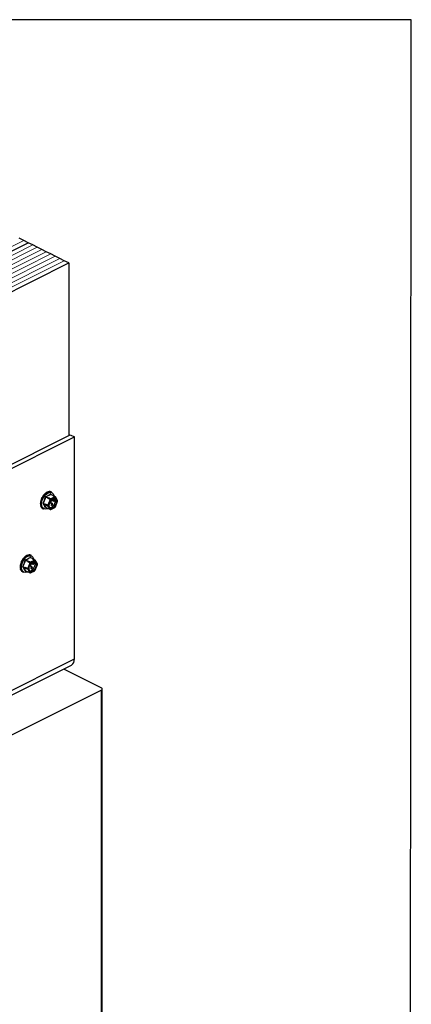
# Model space of a CAD drawing. Units: millimetres. Extents: x -1130 to -79, y -373 to 1112.
# Drawn here: x -430 to -79, y 230 to 1112 of the extents above; entities that cross this region are included whole.
import ezdxf

# ---------------------------------------------------------------- set-up
doc = ezdxf.new("R2010")
doc.units = ezdxf.units.MM
doc.header["$MEASUREMENT"] = 0
doc.layers.get('0').update_dxf_attribs({"linetype": 'CONTINUOUS', "lineweight": 15})
doc.layers.get('Defpoints').update_dxf_attribs({"linetype": 'CONTINUOUS'})

msp = doc.modelspace()

# ---------------------------------------------------------------- linework, layer by layer
at = {"color": 7, "linetype": 'Continuous', "lineweight": 5}
for p, q in [((-821.33, 716.93), (-426.5, 914.34)), ((-813.26, 712.9), (-418.44, 910.31)), ((-809.23, 710.88), (-414.4, 908.3)), ((-805.2, 708.87), (-410.37, 906.28)), ((-801.17, 706.85), (-406.34, 904.26)), ((-797.14, 704.83), (-402.31, 902.25)), ((-793.1, 702.82), (-398.28, 900.23)), ((-789.07, 700.8), (-394.24, 898.21)), ((-785.04, 698.78), (-390.21, 896.2))]:
    msp.add_line(p, q, dxfattribs=at)
at = {"color": 7, "linetype": 'Continuous', "lineweight": 25}
for p, q in [((-817.3, 714.91), (-422.47, 912.33)), ((-426.5, 914.34), (-430.53, 916.36)), ((-422.47, 912.33), (-426.5, 914.34)), ((-418.44, 910.31), (-422.47, 912.33)), ((-414.4, 908.3), (-418.44, 910.31)), ((-410.37, 906.28), (-414.4, 908.3)), ((-406.34, 904.26), (-410.37, 906.28)), ((-402.31, 902.25), (-406.34, 904.26)), ((-398.28, 900.23), (-402.31, 902.25)), ((-394.24, 898.21), (-398.28, 900.23)), ((-781.01, 696.77), (-386.18, 894.18)), ((-390.21, 896.2), (-394.24, 898.21)), ((-386.18, 894.18), (-390.21, 896.2)), ((-386.18, 894.18), (-386.18, 739.53)), ((-581.88, 641.68), (-384.88, 740.18)), ((-578.17, 639.82), (-381.17, 738.32)), ((-384.88, 740.18), (-381.17, 738.32)), ((-381.17, 539.46), (-381.17, 738.32)), ((-406.82, 688.16), (-406.64, 688.07)), ((-404.77, 689.18), (-404.6, 689.09)), ((-402.85, 689.28), (-402.68, 689.2)), ((-401.5, 688.73), (-401.98, 688.97)), ((-411.33, 681.26), (-411.14, 681.28)), ((-411.33, 681.26), (-411.15, 681.18)), ((-410.31, 683.95), (-410.13, 683.86)), ((-408.74, 686.34), (-408.56, 686.25)), ((-404.86, 683.52), (-406.9, 684.54)), ((-406.81, 684.65), (-404.77, 683.63)), ((-404.86, 683.52), (-404.92, 683.36)), ((-404.92, 683.36), (-402.92, 682.11)), ((-402.92, 682.11), (-404.83, 677.13)), ((-404.64, 683.69), (-404.77, 683.63)), ((-402.65, 679.34), (-403.39, 679.74)), ((-402.86, 679.44), (-403.39, 679.73)), ((-403.32, 679.9), (-402.57, 679.49)), ((-402.39, 679.83), (-403.29, 679.97)), ((-403.22, 680.11), (-402.71, 680.03)), ((-403.19, 680.18), (-402.91, 680.13)), ((-402.86, 680.26), (-403.04, 680.47)), ((-402.66, 680.16), (-403, 680.55)), ((-402.93, 680.67), (-402.32, 679.97)), ((-402.91, 680.13), (-402.72, 680.1)), ((-402.71, 680.03), (-402.91, 680.13)), ((-402.14, 680.32), (-402.9, 680.73)), ((-402.35, 680.42), (-402.9, 680.72)), ((-402.66, 680.16), (-402.86, 680.26)), ((-402.65, 679.34), (-402.86, 679.44)), ((-402.81, 680.88), (-402.06, 680.47)), ((-402.51, 680), (-402.72, 680.1)), ((-402.71, 680.03), (-402.51, 680)), ((-402.57, 679.49), (-402.65, 679.34)), ((-400.4, 685.81), (-402.44, 686.83)), ((-398.61, 684.63), (-402.41, 682.73)), ((-402.14, 680.76), (-402.41, 681.46)), ((-402.32, 679.97), (-402.39, 679.83)), ((-400.33, 685.82), (-402.38, 686.84)), ((-402.37, 686.95), (-402.26, 686.78)), ((-402.14, 680.32), (-402.35, 680.42)), ((-401.93, 680.65), (-402.3, 681.6)), ((-402.19, 681.73), (-401.82, 680.76)), ((-401.93, 680.65), (-402.14, 680.76)), ((-402.06, 680.47), (-402.14, 680.32)), ((-401.82, 680.76), (-401.93, 680.65)), ((-401.59, 681.13), (-401.58, 682.36)), ((-401.38, 681.02), (-401.59, 681.13)), ((-401.38, 681.02), (-401.38, 682.54)), ((-401.26, 681.09), (-401.38, 681.02)), ((-401.25, 682.64), (-401.26, 681.09)), ((-400.93, 682.82), (-401.17, 682.7)), ((-400.93, 682.87), (-400.93, 682.82)), ((-400.62, 681.92), (-400.83, 682.02)), ((-400.62, 681.14), (-400.83, 681.24)), ((-400.09, 681.74), (-400.54, 681.85)), ((-400.4, 685.81), (-400.52, 685.75)), ((-400.27, 681.58), (-400.48, 681.68)), ((-400.47, 681.14), (-400.35, 681.28)), ((-400.4, 681.04), (-400.47, 681.14)), ((-400.26, 681.03), (-400.47, 681.14)), ((-400.46, 682.04), (-400.12, 681.96)), ((-400.43, 682.09), (-400.33, 682.06)), ((-400.2, 680.94), (-400.4, 681.04)), ((-400.12, 681.96), (-400.33, 682.06)), ((-400.25, 685.69), (-400.31, 685.79)), ((-400.27, 681.38), (-399.22, 682.69)), ((-400.06, 682.24), (-400.27, 682.34)), ((-400.27, 681.58), (-400.18, 681.53)), ((-400.05, 682.59), (-400.26, 682.69)), ((-400.26, 681.03), (-399.02, 682.59)), ((-400.2, 680.94), (-400.26, 681.03)), ((-398.09, 684.53), (-400.25, 685.69)), ((-400.24, 680.8), (-400.16, 680.99)), ((-400.17, 680.69), (-400.24, 680.8)), ((-400.04, 680.7), (-400.24, 680.8)), ((-399.84, 681.39), (-400.2, 680.94)), ((-399.96, 680.59), (-400.17, 680.69)), ((-400.07, 681.8), (-400.09, 681.74)), ((-400.04, 680.7), (-399.69, 681.45)), ((-399.96, 680.59), (-400.04, 680.7)), ((-399.55, 681.52), (-399.96, 680.59)), ((-399.69, 681.45), (-399.84, 681.39)), ((-398.96, 682.5), (-399.66, 681.61)), ((-399.66, 681.61), (-399.15, 681.85)), ((-399.63, 686.13), (-399.42, 685.36)), ((-399.07, 681.73), (-399.55, 681.52)), ((-399.4, 681.94), (-399.36, 681.96)), ((-399.15, 681.85), (-399.36, 681.96)), ((-399.02, 682.59), (-399.22, 682.69)), ((-399.15, 681.85), (-399.07, 681.73)), ((-399.02, 682.59), (-398.96, 682.5)), ((-396.19, 681.44), (-398.09, 684.53)), ((-398.09, 675.73), (-396.19, 680.72)), ((-411.69, 678.62), (-411.52, 678.7)), ((-411.69, 678.62), (-411.51, 678.53)), ((-411.33, 676.33), (-411.23, 676.43)), ((-411.33, 676.33), (-411.15, 676.24)), ((-410.31, 674.67), (-410.28, 674.72)), ((-410.31, 674.67), (-410.13, 674.58)), ((-409.42, 674.07), (-408.95, 673.83)), ((-409.09, 678.81), (-407.04, 677.79)), ((-407.04, 677.66), (-409.09, 678.69)), ((-406.98, 677.95), (-407.04, 677.79)), ((-407.04, 677.66), (-406.98, 677.56)), ((-404.83, 677.13), (-406.98, 677.95)), ((-406.98, 677.56), (-404.83, 676.4)), ((-406.9, 675.14), (-404.86, 674.12)), ((-406.88, 675.12), (-404.83, 674.1)), ((-405.01, 674.19), (-405.67, 673.92)), ((-402.92, 673.31), (-404.92, 674.22)), ((-404.92, 674.22), (-404.86, 674.12)), ((-404.83, 676.4), (-402.92, 673.31)), ((-404.77, 674.1), (-404.72, 674.13)), ((-402.41, 673.21), (-398.61, 675.11)), ((-401.93, 677.45), (-401.78, 677.54)), ((-401.72, 677.34), (-401.93, 677.45)), ((-401.71, 678.23), (-401.91, 678.33)), ((-401.8, 677.12), (-401.54, 676.99)), ((-401.57, 677.44), (-401.78, 677.54)), ((-401.72, 677.34), (-401.57, 677.44)), ((-401.55, 678.28), (-401.71, 678.23)), ((-401.65, 677.95), (-401.63, 678.17)), ((-401.44, 677.85), (-401.65, 677.95)), ((-401.63, 678.17), (-401.61, 678.18)), ((-401.42, 678.07), (-401.63, 678.17)), ((-401.4, 678.08), (-401.61, 678.18)), ((-401.35, 678.84), (-401.56, 678.95)), ((-401.35, 677.21), (-401.55, 677.31)), ((-401.44, 677.85), (-401.42, 678.07)), ((-401.42, 678.07), (-401.4, 678.08)), ((-401.12, 678.85), (-401.38, 678.98)), ((-401.37, 678.59), (-401.38, 678.69)), ((-401.16, 678.49), (-401.37, 678.59)), ((-401.31, 677.8), (-401.33, 677.93)), ((-401.1, 677.7), (-401.31, 677.8)), ((-401.05, 678.08), (-401.15, 678.14)), ((-428.45, 627.25), (-428.28, 627.17)), ((-426.89, 629.65), (-426.71, 629.56)), ((-423, 626.83), (-425.05, 627.85)), ((-424.96, 631.46), (-424.79, 631.38)), ((-424.96, 627.96), (-422.91, 626.94)), ((-423, 626.83), (-423.06, 626.66)), ((-423.06, 626.66), (-421.07, 625.42)), ((-422.92, 632.49), (-422.74, 632.4)), ((-422.79, 627), (-422.91, 626.94)), ((-421, 632.59), (-420.82, 632.5)), ((-418.54, 629.12), (-420.59, 630.14)), ((-416.75, 627.94), (-420.56, 626.04)), ((-418.48, 629.12), (-420.53, 630.15)), ((-420.52, 630.26), (-420.41, 630.09)), ((-419.65, 632.04), (-420.12, 632.27)), ((-418.54, 629.12), (-418.67, 629.06)), ((-418.39, 629), (-418.45, 629.1)), ((-416.24, 627.84), (-418.39, 629)), ((-417.77, 629.44), (-417.57, 628.67)), ((-414.33, 624.75), (-416.24, 627.84)), ((-429.83, 621.93), (-429.66, 622.01)), ((-429.83, 621.93), (-429.65, 621.84)), ((-429.48, 624.57), (-429.28, 624.58)), ((-429.48, 624.57), (-429.3, 624.48)), ((-429.48, 619.64), (-429.37, 619.74)), ((-429.48, 619.64), (-429.3, 619.55)), ((-428.45, 617.98), (-428.42, 618.03)), ((-428.45, 617.98), (-428.28, 617.89)), ((-427.23, 622.12), (-425.19, 621.1)), ((-425.19, 620.97), (-427.23, 621.99)), ((-425.12, 621.26), (-425.19, 621.1)), ((-425.19, 620.97), (-425.12, 620.87)), ((-422.97, 620.43), (-425.12, 621.26)), ((-425.12, 620.87), (-422.97, 619.71)), ((-425.05, 618.45), (-423, 617.43)), ((-425.03, 618.43), (-422.98, 617.41)), ((-421.07, 616.62), (-423.06, 617.53)), ((-423.06, 617.53), (-423, 617.43)), ((-421.07, 625.42), (-422.97, 620.43)), ((-422.97, 619.71), (-421.07, 616.62)), ((-421, 622.75), (-421.54, 623.04)), ((-420.79, 622.64), (-421.53, 623.05)), ((-421.47, 623.21), (-420.72, 622.8)), ((-420.54, 623.14), (-421.44, 623.28)), ((-421.37, 623.42), (-420.85, 623.34)), ((-421.34, 623.49), (-421.06, 623.44)), ((-421.01, 623.57), (-421.19, 623.77)), ((-420.8, 623.47), (-421.15, 623.85)), ((-421.08, 623.98), (-420.47, 623.28)), ((-421.06, 623.44), (-420.86, 623.41)), ((-420.85, 623.34), (-421.06, 623.44)), ((-420.29, 623.63), (-421.04, 624.04)), ((-420.49, 623.73), (-421.04, 624.03)), ((-420.8, 623.47), (-421.01, 623.57)), ((-420.79, 622.64), (-421, 622.75)), ((-420.95, 624.18), (-420.21, 623.78)), ((-420.66, 623.31), (-420.86, 623.41)), ((-420.85, 623.34), (-420.66, 623.31)), ((-420.72, 622.8), (-420.79, 622.64)), ((-420.56, 616.52), (-416.75, 618.42)), ((-420.28, 624.07), (-420.55, 624.77)), ((-420.47, 623.28), (-420.54, 623.14)), ((-420.29, 623.63), (-420.49, 623.73)), ((-420.07, 623.96), (-420.44, 624.91)), ((-420.34, 625.03), (-419.97, 624.07)), ((-420.21, 623.78), (-420.29, 623.63)), ((-420.07, 623.96), (-420.28, 624.07)), ((-420.08, 620.75), (-419.93, 620.85)), ((-419.87, 620.65), (-420.08, 620.75)), ((-419.97, 624.07), (-420.07, 623.96)), ((-419.85, 621.54), (-420.06, 621.64)), ((-419.94, 620.43), (-419.68, 620.3)), ((-419.72, 620.75), (-419.93, 620.85)), ((-419.87, 620.65), (-419.72, 620.75)), ((-419.7, 621.59), (-419.85, 621.54)), ((-419.79, 621.26), (-419.77, 621.48)), ((-419.59, 621.16), (-419.79, 621.26)), ((-419.77, 621.48), (-419.75, 621.49)), ((-419.57, 621.38), (-419.77, 621.48)), ((-419.54, 621.39), (-419.75, 621.49)), ((-419.73, 624.43), (-419.73, 625.67)), ((-419.53, 624.33), (-419.73, 624.43)), ((-419.5, 622.15), (-419.7, 622.26)), ((-419.49, 620.52), (-419.7, 620.62)), ((-419.59, 621.16), (-419.57, 621.38)), ((-419.57, 621.38), (-419.54, 621.39)), ((-419.53, 624.33), (-419.52, 625.85)), ((-419.4, 624.39), (-419.53, 624.33)), ((-419.26, 622.15), (-419.52, 622.28)), ((-419.51, 621.9), (-419.52, 622)), ((-419.3, 621.8), (-419.51, 621.9)), ((-419.45, 621.11), (-419.47, 621.24)), ((-419.25, 621.01), (-419.45, 621.11)), ((-419.39, 625.95), (-419.4, 624.39)), ((-419.08, 626.13), (-419.31, 626.01)), ((-419.19, 621.39), (-419.3, 621.45)), ((-419.08, 626.17), (-419.08, 626.13)), ((-418.77, 625.23), (-418.97, 625.33)), ((-418.76, 624.45), (-418.97, 624.55)), ((-418.24, 625.05), (-418.68, 625.15)), ((-418.42, 624.89), (-418.63, 624.99)), ((-418.61, 624.44), (-418.49, 624.59)), ((-418.55, 624.35), (-418.61, 624.44)), ((-418.4, 624.34), (-418.61, 624.44)), ((-418.6, 625.35), (-418.27, 625.27)), ((-418.57, 625.39), (-418.48, 625.37)), ((-418.34, 624.25), (-418.55, 624.35)), ((-418.27, 625.27), (-418.48, 625.37)), ((-418.42, 624.89), (-418.33, 624.83)), ((-418.41, 624.69), (-417.37, 626)), ((-418.2, 625.9), (-418.41, 626)), ((-418.2, 625.55), (-418.41, 625.65)), ((-418.4, 624.34), (-417.16, 625.9)), ((-418.34, 624.25), (-418.4, 624.34)), ((-418.39, 624.11), (-418.3, 624.3)), ((-418.31, 624), (-418.39, 624.11)), ((-418.18, 624.01), (-418.39, 624.11)), ((-417.99, 624.7), (-418.34, 624.25)), ((-418.1, 623.89), (-418.31, 624)), ((-418.21, 625.11), (-418.24, 625.05)), ((-418.18, 624.01), (-417.84, 624.76)), ((-418.1, 623.89), (-418.18, 624.01)), ((-417.69, 624.83), (-418.1, 623.89)), ((-417.84, 624.76), (-417.99, 624.7)), ((-417.1, 625.8), (-417.81, 624.92)), ((-417.81, 624.92), (-417.3, 625.16)), ((-417.22, 625.04), (-417.69, 624.83)), ((-417.55, 625.24), (-417.51, 625.26)), ((-417.3, 625.16), (-417.51, 625.26)), ((-417.16, 625.9), (-417.37, 626)), ((-417.3, 625.16), (-417.22, 625.04)), ((-417.16, 625.9), (-417.1, 625.8)), ((-416.24, 619.04), (-414.33, 624.02)), ((-427.57, 617.38), (-427.1, 617.14)), ((-423.15, 617.5), (-423.82, 617.22)), ((-422.91, 617.41), (-422.86, 617.44)), ((-578.17, 440.96), (-381.17, 539.46)), ((-580.83, 435.43), (-383.83, 533.93)), ((-390.84, 530.42), (-356.98, 513.49)), ((-356.12, 96.81), (-356.12, 512.45)), ((-356.98, 511.41), (-497.99, 440.91)), ((-356.98, 95.77), (-356.98, 511.41))]:
    msp.add_line(p, q, dxfattribs=at)
at = {"color": 7, "linetype": 'Continuous', "lineweight": 25, "flags": 128}
for points in [[(-411.12, 678.34), (-410.97, 680.02), (-410.54, 681.76), (-409.83, 683.48), (-408.9, 685.08), (-407.78, 686.5), (-406.54, 687.66), (-405.23, 688.49), (-403.92, 688.97), (-402.67, 689.06), (-401.56, 688.76), (-401.5, 688.73)], [(-410.56, 678.31), (-410.4, 679.98), (-409.96, 681.71), (-409.24, 683.4), (-408.29, 684.98), (-407.15, 686.35), (-405.9, 687.43), (-404.6, 688.18), (-403.31, 688.54), (-402.11, 688.51), (-401.06, 688.08), (-400.22, 687.27), (-399.63, 686.13), (-399.63, 686.13)], [(-400.51, 674.73), (-399.5, 675.42), (-398.58, 676.42), (-397.83, 677.65), (-397.32, 678.98), (-397.1, 680.31), (-397.17, 681.52), (-397.55, 682.5), (-398.18, 683.16), (-399.02, 683.44), (-400, 683.32), (-401.02, 682.81), (-401.99, 681.95), (-402.84, 680.83), (-403.47, 679.53), (-403.84, 678.19), (-403.92, 676.9), (-403.69, 675.8), (-403.18, 674.97), (-402.44, 674.49), (-401.52, 674.41), (-400.51, 674.73)], [(-401.55, 675.45), (-400.59, 676.11), (-399.71, 677.06), (-399, 678.23), (-398.51, 679.5), (-398.3, 680.77), (-398.37, 681.91), (-398.72, 682.84), (-399.29, 683.45)], [(-398.45, 683.3), (-398.28, 683.21), (-397.65, 682.55), (-397.28, 681.57), (-397.2, 680.37), (-397.43, 679.03), (-397.94, 677.7), (-398.68, 676.47), (-399.6, 675.47), (-400.61, 674.78)], [(-405.67, 673.92), (-405.9, 673.85), (-407.15, 673.68), (-408.29, 673.91), (-409.24, 674.54), (-409.96, 675.52), (-410.4, 676.8), (-410.56, 678.31)], [(-429.26, 621.64), (-429.12, 623.32), (-428.68, 625.07), (-427.98, 626.78), (-427.05, 628.39), (-425.93, 629.81), (-424.68, 630.97), (-423.37, 631.8), (-422.06, 632.28), (-420.82, 632.37), (-419.7, 632.06), (-419.65, 632.04)], [(-428.7, 621.62), (-428.55, 623.29), (-428.1, 625.02), (-427.38, 626.71), (-426.43, 628.29), (-425.3, 629.65), (-424.05, 630.74), (-422.74, 631.49), (-421.45, 631.85), (-420.25, 631.82), (-419.2, 631.39), (-418.36, 630.58), (-417.78, 629.44), (-417.77, 629.44)], [(-418.65, 618.04), (-417.64, 618.73), (-416.73, 619.73), (-415.98, 620.95), (-415.47, 622.29), (-415.24, 623.62), (-415.32, 624.83), (-415.69, 625.81), (-416.33, 626.46), (-417.17, 626.75), (-418.14, 626.63), (-419.16, 626.12), (-420.14, 625.26), (-420.98, 624.14), (-421.62, 622.84), (-421.99, 621.49), (-422.07, 620.21), (-421.84, 619.11), (-421.33, 618.28), (-420.58, 617.8), (-419.66, 617.72), (-418.65, 618.04)], [(-419.69, 618.76), (-418.73, 619.42), (-417.86, 620.37), (-417.14, 621.53), (-416.66, 622.81), (-416.44, 624.07), (-416.51, 625.22), (-416.87, 626.15), (-417.44, 626.75)], [(-416.59, 626.61), (-416.43, 626.52), (-415.79, 625.86), (-415.42, 624.88), (-415.34, 623.67), (-415.57, 622.34), (-416.08, 621.01), (-416.83, 619.78), (-417.75, 618.78), (-418.76, 618.09)], [(-423.82, 617.22), (-424.05, 617.15), (-425.3, 616.99), (-426.43, 617.22), (-427.38, 617.84), (-428.1, 618.82), (-428.55, 620.11), (-428.7, 621.62)], [(-356.98, 511.41), (-356.61, 511.64), (-356.34, 511.89), (-356.18, 512.16), (-356.12, 512.45), (-356.18, 512.74), (-356.34, 513.01), (-356.61, 513.27), (-356.98, 513.49)]]:
    msp.add_lwpolyline(points, dxfattribs=at)
at = {"color": 7, "linetype": 'Continuous', "lineweight": 25}
for centre, radius, start, end in [((-407.48, 682.96), 1.68, 69.84376, 76.34112), ((-406.68, 684.83), 0.227, 185.32177, 234.33197), ((-397.86, 677.79), 8.99, 138.98591, 141.73555), ((-404.67, 683.45), 0.202, 119.97627, 160.74519), ((-395.87, 676.79), 8.83, 137.74517, 142.97628), ((-402.35, 687.02), 0.201, 187.52272, 243.79077), ((-402.3, 686.89), 0.1, 141.43054, 208.9008), ((-400.89, 683.29), 2.49, 75.06098, 81.53718), ((-400.36, 685.76), 0.0648, 33.25457, 123.34359), ((-398.84, 682.2), 2.45, 72.14391, 84.45425), ((-402.67, 681.08), 6.49, 356.78671, 3.21329), ((-406.39, 677.84), 4.76, 173.98674, 237.34241), ((-409.46, 678.21), 0.708, 58.06327, 73.54), ((-409.14, 678.52), 0.169, 73.20929, 137.5493), ((-406.97, 674.99), 0.164, 65.92327, 135.06713), ((-406.91, 677.73), 0.15, 154.99513, 205.00487), ((-400.38, 677.76), 6.6, 178.31097, 181.68903), ((-406.83, 675.07), 0.0798, 135.78425, 176.83345), ((-404.8, 674.16), 0.0648, 213.25457, 303.34359), ((-398.35, 676.76), 6.49, 176.78671, 183.21329), ((-402.71, 677.39), 2.27, 252.42503, 300.99671), ((-402.17, 675.65), 2.45, 252.14391, 264.45425), ((-401.82, 676.76), 2.32, 245.76814, 301.49962), ((-405.15, 681.05), 8.83, 317.74517, 322.97628), ((-425.63, 626.27), 1.68, 69.84376, 76.34112), ((-424.82, 628.14), 0.227, 185.32177, 234.33197), ((-416.01, 621.1), 8.99, 138.98591, 141.73555), ((-422.81, 626.76), 0.202, 119.97627, 160.74519), ((-420.5, 630.32), 0.201, 187.52272, 243.79077), ((-420.44, 630.2), 0.1, 141.43054, 208.9008), ((-419.03, 626.6), 2.49, 75.06098, 81.53718), ((-418.51, 629.07), 0.0648, 33.25457, 123.34359), ((-416.99, 625.5), 2.45, 72.14391, 84.45425), ((-424.53, 621.15), 4.76, 173.98674, 237.34241), ((-427.61, 621.52), 0.708, 58.06327, 73.54), ((-427.28, 621.83), 0.169, 73.20929, 137.5493), ((-425.11, 618.3), 0.164, 65.92327, 135.06713), ((-425.05, 621.04), 0.15, 154.99513, 205.00487), ((-418.53, 621.07), 6.6, 178.31097, 181.68903), ((-424.97, 618.38), 0.0798, 135.78425, 176.83345), ((-416.49, 620.07), 6.49, 176.78671, 183.21329), ((-420.86, 620.7), 2.27, 252.42503, 300.99671), ((-414.02, 620.1), 8.83, 137.74517, 142.97628), ((-419.97, 620.07), 2.32, 245.76814, 301.49962), ((-423.29, 624.36), 8.83, 317.74517, 322.97628), ((-420.81, 624.39), 6.49, 356.78671, 3.21329), ((-422.95, 617.47), 0.0648, 213.25457, 303.34359), ((-420.32, 618.95), 2.45, 252.14391, 264.45425), ((-386.99, 538.85), 5.85, 302.69616, 5.9747)]:
    msp.add_arc(centre, radius, start, end, dxfattribs=at)
for centre, major_axis, ratio, start_param, end_param in [((-405.8, 681.56), (3.15, 7.73), 0.564926, 0.815734, 1.164799), ((-405.8, 681.56), (3.36, 7.63), 0.551111, 0.483439, 0.832505), ((-405.8, 681.56), (3.61, 7.51), 0.544007, 0.152546, 0.501612), ((-405.8, 681.56), (3.86, 7.38), 0.544295, 0.009996, 0.171116), ((-405.8, 681.56), (2.91, 7.84), 0.630668, 1.837848, 2.186914), ((-405.8, 681.56), (2.9, 7.84), 0.60683, 1.490756, 1.839822), ((-405.8, 681.56), (2.99, 7.8), 0.584126, 1.15085, 1.499916), ((-405.8, 681.56), (3.02, 7.78), 0.652839, 2.194408, 2.543474), ((-405.8, 681.56), (3.24, 7.68), 0.670276, 2.561464, 2.91053), ((-405.8, 681.56), (3.55, 7.54), 0.680109, 2.937291, 3.125237), ((-423.94, 624.87), (2.9, 7.84), 0.60683, 1.490756, 1.839822), ((-423.94, 624.87), (2.99, 7.8), 0.584126, 1.15085, 1.499916), ((-423.94, 624.87), (3.15, 7.73), 0.564926, 0.815734, 1.164799), ((-423.94, 624.87), (3.36, 7.63), 0.551111, 0.483439, 0.832505), ((-423.94, 624.87), (3.61, 7.51), 0.544007, 0.152546, 0.501612), ((-423.94, 624.87), (3.86, 7.38), 0.544295, 0.009996, 0.171116), ((-423.94, 624.87), (3.02, 7.78), 0.652839, 2.194408, 2.543474), ((-423.94, 624.87), (2.91, 7.84), 0.630668, 1.837848, 2.186914), ((-423.94, 624.87), (3.24, 7.68), 0.670276, 2.561464, 2.91053), ((-423.94, 624.87), (3.55, 7.54), 0.680109, 2.937291, 3.125237)]:
    msp.add_ellipse(centre, major_axis=major_axis, ratio=ratio, start_param=start_param, end_param=end_param, dxfattribs=at)
for points, knots in [([(-409.26, 678.89), (-408.85, 679.82), (-408.29, 681.09), (-407.59, 683.01), (-407.28, 683.98), (-407.08, 684.6)], [0, 0, 0, 0, 0.499944, 0.686096, 1, 1, 1, 1]), ([(-406.91, 684.81), (-406.91, 684.81), (-406.94, 684.8), (-406.99, 684.76), (-407.05, 684.69), (-407.07, 684.63), (-407.08, 684.6)], [0, 0, 0, 0, 0.045893, 0.363246, 0.681582, 1, 1, 1, 1]), ([(-406.91, 684.81), (-406.13, 685.15), (-405.07, 685.61), (-403.65, 686.35), (-402.97, 686.74), (-402.55, 686.99)], [0, 0, 0, 0, 0.500313, 0.686307, 1, 1, 1, 1]), ([(-406.9, 684.54), (-406.9, 684.56), (-406.89, 684.59), (-406.86, 684.63), (-406.83, 684.64), (-406.81, 684.65), (-406.81, 684.65)], [0, 0, 0, 0, 0.318949, 0.636317, 0.95384, 1, 1, 1, 1]), ([(-402.44, 686.83), (-403.12, 686.45), (-404.48, 685.67), (-406.03, 684.99), (-406.81, 684.65)], [0, 0, 0, 0, 0.4996317, 1, 1, 1, 1]), ([(-402.41, 682.73), (-402.59, 682.81), (-403.33, 683.13), (-404.08, 683.45), (-404.64, 683.69)], [0, 0, 0, 0, 0.239135, 1, 1, 1, 1]), ([(-402.72, 680.1), (-402.75, 680.13), (-402.8, 680.18), (-402.84, 680.24), (-402.86, 680.26)], [0, 0, 0, 0, 0.559995, 1, 1, 1, 1]), ([(-402.51, 680), (-402.54, 680.03), (-402.59, 680.08), (-402.64, 680.13), (-402.66, 680.16)], [0, 0, 0, 0, 0.559995, 1, 1, 1, 1]), ([(-402.37, 686.95), (-402.38, 686.95), (-402.39, 686.98), (-402.43, 687.01), (-402.49, 687.02), (-402.53, 687), (-402.55, 686.99)], [0, 0, 0, 0, 0.045893, 0.363246, 0.681582, 1, 1, 1, 1]), ([(-402.44, 686.83), (-402.43, 686.84), (-402.41, 686.85), (-402.39, 686.85), (-402.38, 686.84), (-402.38, 686.84)], [0, 0, 0, 0, 0.488467, 0.9745126, 1, 1, 1, 1]), ([(-402.38, 686.84), (-402.38, 686.84), (-402.38, 686.84), (-402.38, 686.84), (-402.38, 686.84)], [0, 0, 0, 0, 0.204171, 1, 1, 1, 1]), ([(-400.83, 681.24), (-400.85, 681.25), (-400.9, 681.27), (-400.96, 681.37), (-400.97, 681.63), (-400.89, 681.86), (-400.83, 682.02)], [0, 0, 0, 0, 0.1253378, 0.2506746, 0.5002153, 1, 1, 1, 1]), ([(-400.83, 682.02), (-400.76, 682.18), (-400.66, 682.42), (-400.47, 682.63), (-400.34, 682.7), (-400.29, 682.69), (-400.26, 682.69)], [0, 0, 0, 0, 0.49999, 0.749613, 0.874804, 1, 1, 1, 1]), ([(-400.62, 681.14), (-400.64, 681.15), (-400.69, 681.17), (-400.75, 681.27), (-400.76, 681.52), (-400.68, 681.76), (-400.62, 681.92)], [0, 0, 0, 0, 0.1253378, 0.2506746, 0.5002153, 1, 1, 1, 1]), ([(-400.62, 681.92), (-400.55, 682.08), (-400.45, 682.31), (-400.26, 682.53), (-400.14, 682.6), (-400.08, 682.59), (-400.05, 682.59)], [0, 0, 0, 0, 0.49999, 0.749613, 0.874804, 1, 1, 1, 1]), ([(-400.54, 681.85), (-400.57, 681.74), (-400.62, 681.59), (-400.62, 681.42), (-400.59, 681.35), (-400.56, 681.34), (-400.54, 681.33)], [0, 0, 0, 0, 0.5002, 0.749868, 0.875073, 1, 1, 1, 1]), ([(-400.18, 681.53), (-400.21, 681.47), (-400.28, 681.35), (-400.39, 681.21), (-400.52, 681.13), (-400.59, 681.14), (-400.62, 681.14)], [0, 0, 0, 0, 0.280972, 0.560878, 0.780493, 1, 1, 1, 1]), ([(-400.61, 681.5), (-400.6, 681.51), (-400.55, 681.56), (-400.51, 681.63), (-400.48, 681.68)], [0, 0, 0, 0, 0.178553, 1, 1, 1, 1]), ([(-400.54, 681.33), (-400.52, 681.33), (-400.46, 681.34), (-400.36, 681.44), (-400.31, 681.53), (-400.27, 681.58)], [0, 0, 0, 0, 0.277958, 0.558128, 1, 1, 1, 1]), ([(-400.52, 685.75), (-400.03, 685.47), (-399.4, 685.1), (-398.76, 684.72), (-398.61, 684.63)], [0, 0, 0, 0, 0.760865, 1, 1, 1, 1]), ([(-400.13, 682.4), (-400.15, 682.4), (-400.18, 682.4), (-400.24, 682.36), (-400.35, 682.25), (-400.41, 682.12), (-400.46, 682.04)], [0, 0, 0, 0, 0.12515, 0.2504594, 0.5005702, 1, 1, 1, 1]), ([(-400.33, 682.06), (-400.31, 682.12), (-400.28, 682.21), (-400.27, 682.3), (-400.27, 682.34)], [0, 0, 0, 0, 0.56057, 1, 1, 1, 1]), ([(-400.06, 682.24), (-400.06, 682.28), (-400.06, 682.34), (-400.1, 682.38), (-400.12, 682.39), (-400.13, 682.4)], [0, 0, 0, 0, 0.5583092, 0.7792082, 1, 1, 1, 1]), ([(-400.12, 681.96), (-400.11, 682.01), (-400.07, 682.11), (-400.06, 682.2), (-400.06, 682.24)], [0, 0, 0, 0, 0.56057, 1, 1, 1, 1]), ([(-400.05, 682.59), (-400.03, 682.58), (-399.98, 682.56), (-399.93, 682.45), (-399.93, 682.19), (-400.01, 681.96), (-400.07, 681.8)], [0, 0, 0, 0, 0.1250441, 0.2502723, 0.5000277, 1, 1, 1, 1]), ([(-409.26, 678.89), (-409.26, 678.89), (-409.28, 678.85), (-409.29, 678.79), (-409.29, 678.7), (-409.27, 678.66), (-409.26, 678.64)], [0, 0, 0, 0, 0.045893, 0.363246, 0.681582, 1, 1, 1, 1]), ([(-407.08, 675.11), (-407.4, 675.68), (-407.83, 676.45), (-408.58, 677.64), (-409, 678.25), (-409.26, 678.64)], [0, 0, 0, 0, 0.4999445, 0.686096, 1, 1, 1, 1]), ([(-409.09, 678.69), (-409.09, 678.7), (-409.11, 678.72), (-409.11, 678.76), (-409.1, 678.8), (-409.09, 678.81), (-409.09, 678.81)], [0, 0, 0, 0, 0.318949, 0.636317, 0.95384, 1, 1, 1, 1]), ([(-407.08, 675.11), (-407.08, 675.11), (-407.07, 675.09), (-407.04, 675.06), (-406.98, 675.05), (-406.93, 675.07), (-406.91, 675.07)], [0, 0, 0, 0, 0.045893, 0.363246, 0.681582, 1, 1, 1, 1]), ([(-406.88, 675.12), (-406.89, 675.13), (-406.9, 675.13), (-406.9, 675.14), (-406.9, 675.14)], [0, 0, 0, 0, 0.866991, 1, 1, 1, 1]), ([(-406.89, 675.13), (-406.89, 675.13), (-406.89, 675.13), (-406.89, 675.12), (-406.88, 675.12)], [0, 0, 0, 0, 0.463856, 1, 1, 1, 1]), ([(-401.77, 677.12), (-401.8, 677.14), (-401.9, 677.18), (-401.92, 677.34), (-401.93, 677.45)], [0, 0, 0, 0, 0.291541, 1, 1, 1, 1]), ([(-401.91, 678.33), (-401.9, 678.4), (-401.88, 678.53), (-401.8, 678.73), (-401.68, 678.87), (-401.6, 678.92), (-401.56, 678.95)], [0, 0, 0, 0, 0.280681, 0.56, 0.779941, 1, 1, 1, 1]), ([(-401.35, 677.02), (-401.41, 677), (-401.52, 676.96), (-401.68, 677.07), (-401.71, 677.24), (-401.72, 677.34)], [0, 0, 0, 0, 0.27999, 0.560559, 1, 1, 1, 1]), ([(-401.71, 678.23), (-401.7, 678.3), (-401.67, 678.43), (-401.59, 678.62), (-401.47, 678.77), (-401.39, 678.82), (-401.35, 678.84)], [0, 0, 0, 0, 0.280681, 0.56, 0.779941, 1, 1, 1, 1]), ([(-401.61, 678.18), (-401.57, 678.2), (-401.5, 678.25), (-401.42, 678.36), (-401.37, 678.49), (-401.37, 678.56), (-401.37, 678.59)], [0, 0, 0, 0, 0.280151, 0.559297, 0.779344, 1, 1, 1, 1]), ([(-401.57, 677.44), (-401.56, 677.36), (-401.54, 677.24), (-401.43, 677.18), (-401.38, 677.2), (-401.35, 677.21)], [0, 0, 0, 0, 0.5596241, 0.779834, 1, 1, 1, 1]), ([(-401.56, 678.95), (-401.5, 678.97), (-401.43, 679), (-401.37, 678.96), (-401.36, 678.95)], [0, 0, 0, 0, 0.7169021, 1, 1, 1, 1]), ([(-401.35, 678.66), (-401.38, 678.64), (-401.44, 678.6), (-401.53, 678.45), (-401.54, 678.35), (-401.55, 678.28)], [0, 0, 0, 0, 0.280053, 0.559903, 1, 1, 1, 1]), ([(-401.55, 677.31), (-401.51, 677.34), (-401.43, 677.4), (-401.33, 677.59), (-401.32, 677.72), (-401.31, 677.8)], [0, 0, 0, 0, 0.279249, 0.560381, 1, 1, 1, 1]), ([(-401.34, 677.93), (-401.36, 677.92), (-401.39, 677.89), (-401.43, 677.86), (-401.44, 677.85)], [0, 0, 0, 0, 0.559694, 1, 1, 1, 1]), ([(-401.4, 678.08), (-401.36, 678.1), (-401.29, 678.14), (-401.21, 678.26), (-401.16, 678.38), (-401.16, 678.45), (-401.16, 678.49)], [0, 0, 0, 0, 0.280151, 0.559297, 0.779344, 1, 1, 1, 1]), ([(-401.35, 678.84), (-401.3, 678.86), (-401.19, 678.9), (-401.08, 678.82), (-401.02, 678.7), (-401.01, 678.6), (-401.01, 678.55)], [0, 0, 0, 0, 0.279055, 0.558748, 0.779188, 1, 1, 1, 1]), ([(-401.16, 678.49), (-401.16, 678.52), (-401.17, 678.6), (-401.21, 678.66), (-401.28, 678.69), (-401.32, 678.67), (-401.35, 678.66)], [0, 0, 0, 0, 0.280461, 0.559886, 0.779996, 1, 1, 1, 1]), ([(-400.95, 677.78), (-400.96, 677.7), (-400.97, 677.54), (-401.07, 677.3), (-401.2, 677.12), (-401.3, 677.05), (-401.35, 677.02)], [0, 0, 0, 0, 0.280402, 0.559933, 0.780058, 1, 1, 1, 1]), ([(-401.35, 677.21), (-401.31, 677.24), (-401.23, 677.29), (-401.12, 677.49), (-401.11, 677.62), (-401.1, 677.7)], [0, 0, 0, 0, 0.279249, 0.560381, 1, 1, 1, 1]), ([(-401.1, 677.7), (-401.1, 677.75), (-401.11, 677.84), (-401.17, 677.93), (-401.25, 677.96), (-401.31, 677.94), (-401.34, 677.93)], [0, 0, 0, 0, 0.280584, 0.560068, 0.780055, 1, 1, 1, 1]), ([(-401.01, 678.55), (-401.01, 678.51), (-401.01, 678.43), (-401.06, 678.27), (-401.13, 678.17), (-401.17, 678.11)], [0, 0, 0, 0, 0.280998, 0.56178, 1, 1, 1, 1]), ([(-401.17, 678.11), (-401.13, 678.11), (-401.05, 678.11), (-400.97, 677.98), (-400.96, 677.86), (-400.95, 677.78)], [0, 0, 0, 0, 0.279665, 0.55981, 1, 1, 1, 1]), ([(-427.41, 622.2), (-426.99, 623.13), (-426.43, 624.4), (-425.73, 626.32), (-425.42, 627.29), (-425.23, 627.9)], [0, 0, 0, 0, 0.499944, 0.686096, 1, 1, 1, 1]), ([(-425.05, 628.12), (-425.05, 628.12), (-425.08, 628.11), (-425.13, 628.07), (-425.19, 628), (-425.22, 627.94), (-425.23, 627.9)], [0, 0, 0, 0, 0.045893, 0.363246, 0.681582, 1, 1, 1, 1]), ([(-425.05, 628.12), (-424.28, 628.46), (-423.22, 628.92), (-421.79, 629.66), (-421.12, 630.05), (-420.7, 630.3)], [0, 0, 0, 0, 0.500313, 0.686307, 1, 1, 1, 1]), ([(-425.05, 627.85), (-425.04, 627.86), (-425.03, 627.9), (-425, 627.93), (-424.97, 627.95), (-424.96, 627.96), (-424.96, 627.96)], [0, 0, 0, 0, 0.318949, 0.636317, 0.95384, 1, 1, 1, 1]), ([(-420.59, 630.14), (-421.27, 629.75), (-422.62, 628.98), (-424.18, 628.3), (-424.96, 627.96)], [0, 0, 0, 0, 0.499632, 1, 1, 1, 1]), ([(-420.56, 626.04), (-420.73, 626.12), (-421.48, 626.43), (-422.22, 626.75), (-422.79, 627)], [0, 0, 0, 0, 0.239135, 1, 1, 1, 1]), ([(-420.52, 630.26), (-420.52, 630.26), (-420.54, 630.28), (-420.57, 630.31), (-420.63, 630.33), (-420.68, 630.31), (-420.7, 630.3)], [0, 0, 0, 0, 0.045893, 0.363246, 0.681582, 1, 1, 1, 1]), ([(-420.59, 630.14), (-420.58, 630.15), (-420.56, 630.16), (-420.54, 630.16), (-420.53, 630.15), (-420.53, 630.15)], [0, 0, 0, 0, 0.488467, 0.974513, 1, 1, 1, 1]), ([(-420.53, 630.15), (-420.53, 630.15), (-420.53, 630.15), (-420.53, 630.15), (-420.53, 630.15)], [0, 0, 0, 0, 0.204171, 1, 1, 1, 1]), ([(-418.67, 629.06), (-418.18, 628.78), (-417.54, 628.4), (-416.9, 628.03), (-416.75, 627.94)], [0, 0, 0, 0, 0.760865, 1, 1, 1, 1]), ([(-427.41, 622.2), (-427.41, 622.2), (-427.42, 622.16), (-427.44, 622.1), (-427.44, 622.01), (-427.42, 621.97), (-427.41, 621.95)], [0, 0, 0, 0, 0.045893, 0.363246, 0.681582, 1, 1, 1, 1]), ([(-425.23, 618.42), (-425.54, 618.98), (-425.97, 619.76), (-426.73, 620.95), (-427.14, 621.56), (-427.41, 621.95)], [0, 0, 0, 0, 0.499944, 0.686096, 1, 1, 1, 1]), ([(-427.23, 621.99), (-427.24, 622.01), (-427.25, 622.03), (-427.25, 622.07), (-427.24, 622.1), (-427.23, 622.12), (-427.23, 622.12)], [0, 0, 0, 0, 0.318949, 0.636317, 0.95384, 1, 1, 1, 1]), ([(-425.23, 618.42), (-425.23, 618.42), (-425.22, 618.4), (-425.19, 618.37), (-425.12, 618.36), (-425.07, 618.37), (-425.05, 618.38)], [0, 0, 0, 0, 0.045893, 0.363246, 0.681582, 1, 1, 1, 1]), ([(-425.03, 618.43), (-425.03, 618.44), (-425.04, 618.44), (-425.05, 618.45), (-425.05, 618.45)], [0, 0, 0, 0, 0.8669913, 1, 1, 1, 1]), ([(-425.04, 618.43), (-425.04, 618.44), (-425.04, 618.44), (-425.03, 618.43), (-425.03, 618.43)], [0, 0, 0, 0, 0.463856, 1, 1, 1, 1]), ([(-420.86, 623.41), (-420.89, 623.44), (-420.94, 623.49), (-420.99, 623.55), (-421.01, 623.57)], [0, 0, 0, 0, 0.5599952, 1, 1, 1, 1]), ([(-420.66, 623.31), (-420.68, 623.34), (-420.73, 623.39), (-420.78, 623.44), (-420.8, 623.47)], [0, 0, 0, 0, 0.5599952, 1, 1, 1, 1]), ([(-419.91, 620.43), (-419.94, 620.44), (-420.04, 620.49), (-420.06, 620.64), (-420.08, 620.75)], [0, 0, 0, 0, 0.291541, 1, 1, 1, 1]), ([(-420.06, 621.64), (-420.05, 621.71), (-420.03, 621.84), (-419.94, 622.03), (-419.82, 622.18), (-419.74, 622.23), (-419.7, 622.26)], [0, 0, 0, 0, 0.280681, 0.56, 0.779941, 1, 1, 1, 1]), ([(-419.49, 620.33), (-419.55, 620.31), (-419.67, 620.27), (-419.82, 620.38), (-419.85, 620.55), (-419.87, 620.65)], [0, 0, 0, 0, 0.27999, 0.560559, 1, 1, 1, 1]), ([(-419.85, 621.54), (-419.84, 621.6), (-419.82, 621.74), (-419.73, 621.93), (-419.62, 622.08), (-419.54, 622.13), (-419.5, 622.15)], [0, 0, 0, 0, 0.280681, 0.56, 0.779941, 1, 1, 1, 1]), ([(-419.75, 621.49), (-419.72, 621.51), (-419.65, 621.55), (-419.56, 621.67), (-419.52, 621.79), (-419.51, 621.86), (-419.51, 621.9)], [0, 0, 0, 0, 0.280151, 0.559297, 0.779344, 1, 1, 1, 1]), ([(-419.72, 620.75), (-419.7, 620.66), (-419.68, 620.55), (-419.58, 620.48), (-419.52, 620.5), (-419.49, 620.52)], [0, 0, 0, 0, 0.5596241, 0.779834, 1, 1, 1, 1]), ([(-419.7, 622.26), (-419.65, 622.28), (-419.57, 622.31), (-419.52, 622.27), (-419.5, 622.26)], [0, 0, 0, 0, 0.716902, 1, 1, 1, 1]), ([(-419.49, 621.97), (-419.52, 621.95), (-419.59, 621.91), (-419.67, 621.76), (-419.69, 621.65), (-419.7, 621.59)], [0, 0, 0, 0, 0.280053, 0.559903, 1, 1, 1, 1]), ([(-419.7, 620.62), (-419.66, 620.65), (-419.58, 620.71), (-419.47, 620.9), (-419.46, 621.03), (-419.45, 621.11)], [0, 0, 0, 0, 0.279249, 0.560381, 1, 1, 1, 1]), ([(-419.48, 621.24), (-419.5, 621.22), (-419.54, 621.2), (-419.57, 621.17), (-419.59, 621.16)], [0, 0, 0, 0, 0.5596945, 1, 1, 1, 1]), ([(-419.54, 621.39), (-419.51, 621.41), (-419.44, 621.45), (-419.35, 621.57), (-419.31, 621.69), (-419.31, 621.76), (-419.3, 621.8)], [0, 0, 0, 0, 0.280151, 0.559297, 0.779344, 1, 1, 1, 1]), ([(-419.5, 622.15), (-419.44, 622.17), (-419.34, 622.21), (-419.22, 622.13), (-419.16, 622.01), (-419.16, 621.91), (-419.15, 621.86)], [0, 0, 0, 0, 0.279055, 0.558748, 0.779188, 1, 1, 1, 1]), ([(-419.3, 621.8), (-419.31, 621.83), (-419.31, 621.9), (-419.36, 621.97), (-419.42, 622), (-419.47, 621.98), (-419.49, 621.97)], [0, 0, 0, 0, 0.280461, 0.559886, 0.779996, 1, 1, 1, 1]), ([(-419.1, 621.09), (-419.1, 621.01), (-419.11, 620.85), (-419.21, 620.61), (-419.34, 620.42), (-419.44, 620.36), (-419.49, 620.33)], [0, 0, 0, 0, 0.2804019, 0.5599334, 0.7800576, 1, 1, 1, 1]), ([(-419.49, 620.52), (-419.45, 620.54), (-419.37, 620.6), (-419.27, 620.79), (-419.25, 620.93), (-419.25, 621.01)], [0, 0, 0, 0, 0.279249, 0.560381, 1, 1, 1, 1]), ([(-419.25, 621.01), (-419.25, 621.05), (-419.25, 621.15), (-419.31, 621.23), (-419.39, 621.27), (-419.45, 621.25), (-419.48, 621.24)], [0, 0, 0, 0, 0.280584, 0.560068, 0.780055, 1, 1, 1, 1]), ([(-419.15, 621.86), (-419.15, 621.82), (-419.16, 621.74), (-419.21, 621.58), (-419.27, 621.48), (-419.32, 621.42)], [0, 0, 0, 0, 0.280998, 0.56178, 1, 1, 1, 1]), ([(-419.32, 621.42), (-419.28, 621.42), (-419.2, 621.42), (-419.11, 621.29), (-419.1, 621.16), (-419.1, 621.09)], [0, 0, 0, 0, 0.2796652, 0.5598104, 1, 1, 1, 1]), ([(-418.97, 624.55), (-419, 624.56), (-419.04, 624.58), (-419.1, 624.68), (-419.12, 624.93), (-419.03, 625.17), (-418.97, 625.33)], [0, 0, 0, 0, 0.125338, 0.250675, 0.500215, 1, 1, 1, 1]), ([(-418.97, 625.33), (-418.91, 625.49), (-418.81, 625.72), (-418.61, 625.94), (-418.49, 626.01), (-418.43, 626), (-418.41, 626)], [0, 0, 0, 0, 0.49999, 0.749613, 0.874804, 1, 1, 1, 1]), ([(-418.76, 624.45), (-418.79, 624.46), (-418.84, 624.48), (-418.89, 624.58), (-418.91, 624.83), (-418.82, 625.07), (-418.77, 625.23)], [0, 0, 0, 0, 0.125338, 0.250675, 0.500215, 1, 1, 1, 1]), ([(-418.77, 625.23), (-418.7, 625.38), (-418.6, 625.62), (-418.4, 625.83), (-418.28, 625.9), (-418.23, 625.9), (-418.2, 625.9)], [0, 0, 0, 0, 0.49999, 0.749613, 0.874804, 1, 1, 1, 1]), ([(-418.68, 625.15), (-418.72, 625.05), (-418.77, 624.9), (-418.76, 624.73), (-418.73, 624.66), (-418.7, 624.65), (-418.69, 624.64)], [0, 0, 0, 0, 0.5002, 0.749868, 0.875073, 1, 1, 1, 1]), ([(-418.76, 624.81), (-418.75, 624.82), (-418.7, 624.86), (-418.66, 624.93), (-418.63, 624.99)], [0, 0, 0, 0, 0.178553, 1, 1, 1, 1]), ([(-418.33, 624.83), (-418.36, 624.78), (-418.42, 624.66), (-418.54, 624.52), (-418.66, 624.44), (-418.73, 624.45), (-418.76, 624.45)], [0, 0, 0, 0, 0.280972, 0.560878, 0.780493, 1, 1, 1, 1]), ([(-418.69, 624.64), (-418.66, 624.64), (-418.6, 624.64), (-418.5, 624.75), (-418.45, 624.83), (-418.42, 624.89)], [0, 0, 0, 0, 0.277958, 0.558128, 1, 1, 1, 1]), ([(-418.28, 625.7), (-418.29, 625.7), (-418.32, 625.71), (-418.39, 625.67), (-418.5, 625.56), (-418.56, 625.43), (-418.6, 625.35)], [0, 0, 0, 0, 0.12515, 0.2504594, 0.5005702, 1, 1, 1, 1]), ([(-418.48, 625.37), (-418.46, 625.42), (-418.43, 625.52), (-418.42, 625.61), (-418.41, 625.65)], [0, 0, 0, 0, 0.56057, 1, 1, 1, 1]), ([(-418.2, 625.55), (-418.21, 625.59), (-418.21, 625.65), (-418.24, 625.69), (-418.27, 625.7), (-418.28, 625.7)], [0, 0, 0, 0, 0.5583092, 0.7792082, 1, 1, 1, 1]), ([(-418.27, 625.27), (-418.25, 625.32), (-418.22, 625.41), (-418.21, 625.51), (-418.2, 625.55)], [0, 0, 0, 0, 0.56057, 1, 1, 1, 1]), ([(-418.2, 625.9), (-418.18, 625.89), (-418.13, 625.87), (-418.08, 625.76), (-418.07, 625.5), (-418.16, 625.27), (-418.21, 625.11)], [0, 0, 0, 0, 0.1250441, 0.2502723, 0.5000277, 1, 1, 1, 1])]:
    msp.add_open_spline(points, degree=3, knots=knots, dxfattribs=at)
for points in [[(-406.9, 684.54), (-407.22, 683.56), (-407.85, 681.6), (-408.67, 679.74), (-409.09, 678.81)], [(-409.09, 678.69), (-408.67, 678.07), (-407.85, 676.84), (-407.22, 675.71), (-406.9, 675.14)], [(-425.05, 627.85), (-425.36, 626.87), (-425.99, 624.91), (-426.82, 623.05), (-427.23, 622.12)], [(-427.23, 621.99), (-426.82, 621.38), (-425.99, 620.15), (-425.36, 619.02), (-425.05, 618.45)]]:
    msp.add_open_spline(points, degree=3, dxfattribs=at)
at = {"layer": 'Defpoints'}
msp.add_lwpolyline([(-79.23, 1112.14), (-1130.41, 1112.14), (-1130.41, -373.29), (-80.22, -373.37)], close=True, dxfattribs=at)

doc.saveas('drawing.dxf')
